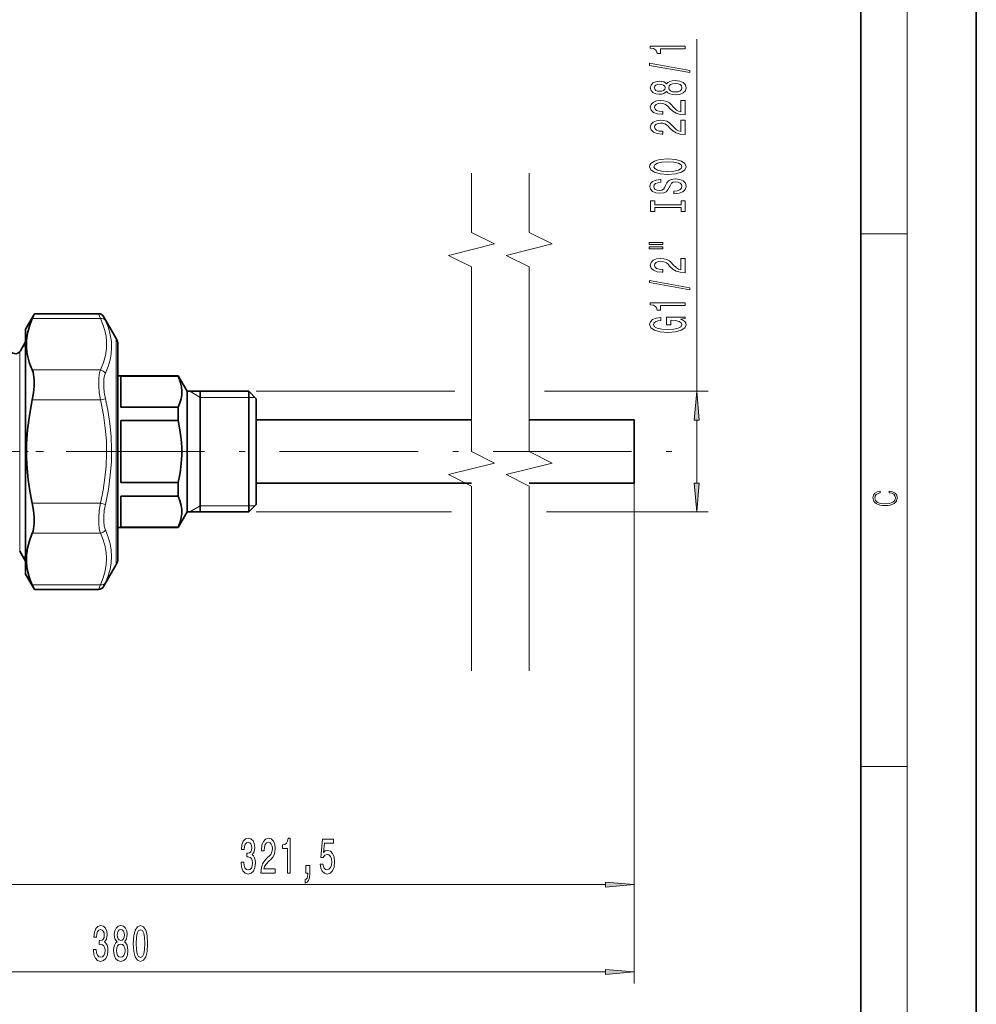
# Model space of a CAD drawing. Extents: x 0 to 210, y 0 to 297.
# Drawn here: x 127 to 210, y 128 to 213 of the extents above; entities that cross this region are included whole.
import ezdxf

# ---------------------------------------------------------------- set-up
doc = ezdxf.new("R2010")
doc.units = 0
doc.linetypes.add('DASHDOT', pattern=[18.5, 12, -3, 0.5, -3])

msp = doc.modelspace()

# ---------------------------------------------------------------- linework, layer by layer
at = {"color": 7, "lineweight": 35}
for p, q in [((210, 0), (210, 297)), ((200, 10), (200, 287)), ((127.597427, 186.423523), (128.361801, 187.747452)), ((128.361801, 187.747452), (133.934097, 187.747452)), ((135.463455, 185.598526), (134.367111, 187.497452)), ((127.597427, 181.32666), (127.597427, 186.423523)), ((127.153015, 184.528778), (127.597427, 185.298523)), ((127.597427, 185.298523), (127.597427, 167.461487)), ((135.597427, 185.098526), (135.597427, 180.637268)), ((135.597427, 182.37352), (140.818008, 182.37352)), ((140.818008, 182.339172), (135.847427, 182.339172)), ((135.847427, 181.568634), (135.847427, 182.339172)), ((140.818008, 182.339172), (140.818008, 182.37352)), ((141.597427, 181.023529), (140.818008, 182.37352)), ((127.597427, 165.173523), (127.597427, 181.32666)), ((135.847427, 179.650177), (135.847427, 181.568634)), ((141.597427, 180.383896), (141.597427, 181.023529)), ((141.597427, 181.023529), (146.947433, 181.023529)), ((142.747421, 180.383896), (142.747421, 181.023529)), ((146.947433, 180.383896), (146.947433, 181.023529)), ((147.597427, 180.37352), (146.947433, 181.023529)), ((135.597427, 180.637268), (135.597427, 166.49852)), ((141.597427, 170.573517), (141.597427, 180.383896)), ((142.747421, 170.573517), (142.747421, 180.383896)), ((146.947433, 170.573517), (146.947433, 180.383896)), ((147.597427, 179.813461), (147.597427, 180.37352)), ((140.818008, 179.650177), (135.847427, 179.650177)), ((140.818008, 178.487503), (140.818008, 179.650177)), ((147.597427, 171.223526), (147.597427, 179.813461)), ((140.818008, 178.487503), (135.847427, 178.487503)), ((135.847427, 173.109543), (135.847427, 178.487503)), ((147.597427, 178.548523), (166.243591, 178.548523)), ((171.243591, 178.548523), (180.351196, 178.548523)), ((180.351196, 173.788116), (180.351196, 178.548523)), ((180.351196, 173.048523), (180.351196, 173.788116)), ((140.818008, 173.109543), (135.847427, 173.109543)), ((140.818008, 171.946869), (140.818008, 173.109543)), ((147.597427, 173.048523), (166.243591, 173.048523)), ((171.243591, 173.048523), (180.351196, 173.048523)), ((140.818008, 171.946869), (135.847427, 171.946869)), ((135.847427, 169.257874), (135.847427, 171.946869)), ((147.597427, 171.223526), (146.947433, 170.573517)), ((141.597427, 170.573517), (140.818008, 169.223526)), ((141.597427, 170.573517), (146.947433, 170.573517)), ((135.597427, 169.223526), (140.818008, 169.223526)), ((140.818008, 169.257874), (135.847427, 169.257874)), ((140.818008, 169.223526), (140.818008, 169.257874)), ((127.597427, 167.461487), (127.597427, 166.298523)), ((127.092247, 167.173523), (127.597427, 166.298523)), ((135.463455, 165.99852), (134.367111, 164.099594)), ((127.597427, 165.173523), (128.361801, 163.849594)), ((128.361801, 163.849594), (133.934097, 163.849594))]:
    msp.add_line(p, q, dxfattribs=at)
at = {"color": 7, "lineweight": 13}
for p, q in [((204, 6), (204, 291)), ((185.769562, 181.023529), (185.769562, 211.544281)), ((200, 194.666672), (204, 194.666672)), ((128.18576, 187.34552), (134.087006, 187.34552)), ((134.087006, 187.34552), (133.934097, 187.747452)), ((134.52002, 187.16095), (134.367111, 187.497452)), ((135.463455, 180.89743), (135.463455, 185.598526)), ((127.107056, 184.430923), (127.092247, 184.399567)), ((127.092247, 184.399567), (127.092247, 168.22937)), ((127.107056, 184.430923), (127.153015, 184.528778)), ((127.38092, 184.923523), (127.597427, 184.923523)), ((128.18576, 182.871063), (134.087006, 182.871063)), ((142.747421, 180.49852), (141.838104, 181.023529)), ((147.597427, 181.023529), (164.817322, 181.023529)), ((172.589828, 181.023529), (186.769562, 181.023529)), ((128.18576, 180.27298), (134.087006, 180.27298)), ((134.087006, 180.27298), (134.52002, 180.373001)), ((135.463455, 165.99852), (135.463455, 180.89743)), ((142.747421, 180.49852), (146.947433, 180.49852)), ((146.947433, 180.49852), (147.472427, 180.49852)), ((185.769562, 173.064011), (185.769562, 178.533035)), ((180.351196, 173.048523), (180.351196, 137.265198)), ((180.351196, 173.048523), (180.351196, 129.690704)), ((128.18576, 171.324051), (134.087006, 171.324051)), ((134.087006, 171.324051), (134.52002, 171.224045)), ((142.747421, 171.098526), (141.838104, 170.573517)), ((142.747421, 171.098526), (146.947433, 171.098526)), ((147.472427, 171.098526), (146.947433, 171.098526)), ((147.597427, 170.573517), (164.515472, 170.573517)), ((172.740753, 170.573517), (186.769562, 170.573517)), ((127.092247, 168.22937), (127.092247, 167.173523)), ((128.18576, 168.725983), (134.087006, 168.725983)), ((127.597427, 166.673523), (127.38092, 166.673523)), ((128.18576, 164.251511), (134.087006, 164.251511)), ((133.934097, 163.849594), (134.087006, 164.251511)), ((134.367111, 164.099594), (134.52002, 164.436096)), ((200, 148.5), (204, 148.5)), ((122.837914, 138.265198), (177.860718, 138.265198)), ((93.837914, 130.690704), (177.860718, 130.690704))]:
    msp.add_line(p, q, dxfattribs=at)
at = {"color": 7, "linetype": 'DASHDOT', "lineweight": 13, "ltscale": 0.221107}
msp.add_line((120.310562, 175.798523), (129.154861, 175.798523), dxfattribs=at)
at = {"color": 7, "linetype": 'DASHDOT', "lineweight": 13}
msp.add_line((131.122055, 175.798523), (184.826569, 175.798523), dxfattribs=at)
at = {"color": 7, "lineweight": 13}
for points in [[(184.769562, 210.716904), (184.769562, 210.952927), (181.747955, 210.952927), (181.747955, 210.77655), (182.011627, 210.729874), (182.188873, 210.636505), (182.292618, 210.493851), (182.327194, 210.296722), (182.634109, 210.296722), (182.634109, 210.716904)], [(185.17157, 208.647583), (185.17157, 208.826553), (181.687424, 209.454224), (181.687424, 209.272659)], [(183.152847, 207.019211), (183.27388, 206.886932), (183.442474, 206.796143), (183.654297, 206.73909), (183.909332, 206.720932), (184.294052, 206.762436), (184.592331, 206.881744), (184.782532, 207.076263), (184.856018, 207.34082), (184.782532, 207.602783), (184.592331, 207.797302), (184.294052, 207.916611), (183.909332, 207.960709), (183.654297, 207.939957), (183.442474, 207.885483), (183.27388, 207.792114), (183.152847, 207.66243), (183.049103, 207.766174), (182.906448, 207.838806), (182.733536, 207.882889), (182.521729, 207.898453), (182.214813, 207.856964), (181.968414, 207.748016), (181.808472, 207.571655), (181.747955, 207.34082), (181.808472, 207.107391), (181.968414, 206.931015), (182.214813, 206.819489), (182.521729, 206.780594), (182.733536, 206.793549), (182.906448, 206.837646)], [(182.556305, 207.026978), (182.366104, 207.047729), (182.219131, 207.109985), (182.128357, 207.208542), (182.093765, 207.34082), (182.128357, 207.470505), (182.219131, 207.569061), (182.366104, 207.631317), (182.556305, 207.654648), (182.750824, 207.631317), (182.90213, 207.569061), (183.001556, 207.470505), (183.031815, 207.34082), (182.997223, 207.208542), (182.90213, 207.109985), (182.750824, 207.047729)], [(183.900681, 206.969925), (183.67157, 206.993271), (183.498672, 207.068481), (183.386276, 207.185196), (183.347366, 207.34082), (183.386276, 207.493835), (183.498672, 207.610565), (183.67157, 207.685776), (183.900681, 207.711716), (184.147079, 207.685776), (184.332962, 207.610565), (184.45401, 207.493835), (184.492905, 207.34082), (184.45401, 207.185196), (184.332962, 207.068481), (184.147079, 206.993271)], [(184.769562, 204.996582), (184.769562, 206.233765), (184.397797, 206.233765), (184.397797, 205.255951), (184.194641, 205.31041), (184.026047, 205.403778), (183.719131, 205.691681), (183.589447, 205.844711), (183.403564, 206.0159), (183.187424, 206.137787), (182.932388, 206.207825), (182.642761, 206.233765), (182.279648, 206.189667), (181.994354, 206.067764), (181.81279, 205.881012), (181.747955, 205.639801), (181.821442, 205.390823), (182.024597, 205.201477), (182.348816, 205.079575), (182.776764, 205.038086), (182.83728, 205.038086), (182.83728, 205.274109), (182.802704, 205.274109), (182.508759, 205.297455), (182.292618, 205.367477), (182.154297, 205.479004), (182.106735, 205.626846), (182.149963, 205.777283), (182.258026, 205.888794), (182.42662, 205.961426), (182.638443, 205.987366), (182.83728, 205.969208), (183.005875, 205.919922), (183.152847, 205.836929), (183.282532, 205.722809), (183.420868, 205.569778), (183.688873, 205.315598), (183.974182, 205.136642), (184.319992, 205.030304), (184.756592, 204.996582)], [(184.769562, 203.285202), (184.769562, 204.522369), (184.397797, 204.522369), (184.397797, 203.544556), (184.194641, 203.59903), (184.026047, 203.692398), (183.719131, 203.980301), (183.589447, 204.133331), (183.403564, 204.304504), (183.187424, 204.426407), (182.932388, 204.496429), (182.642761, 204.522369), (182.279648, 204.478287), (181.994354, 204.356384), (181.81279, 204.169632), (181.747955, 203.928421), (181.821442, 203.679443), (182.024597, 203.490097), (182.348816, 203.368195), (182.776764, 203.326691), (182.83728, 203.326691), (182.83728, 203.562714), (182.802704, 203.562714), (182.508759, 203.58606), (182.292618, 203.656097), (182.154297, 203.767624), (182.106735, 203.915466), (182.149963, 204.065887), (182.258026, 204.177414), (182.42662, 204.250031), (182.638443, 204.27597), (182.83728, 204.257812), (183.005875, 204.208542), (183.152847, 204.125549), (183.282532, 204.011414), (183.420868, 203.858398), (183.688873, 203.604218), (183.974182, 203.425262), (184.319992, 203.318909), (184.756592, 203.285202)], [(183.269562, 199.82872), (183.943909, 199.875397), (184.44104, 200.010269), (184.747955, 200.220352), (184.851685, 200.495285), (184.747955, 200.767624), (184.44104, 200.980301), (183.943909, 201.112579), (183.269562, 201.16185), (182.599533, 201.112579), (182.327194, 201.055511), (182.102417, 200.980301), (181.795502, 200.767624), (181.717682, 200.637939), (181.687424, 200.495285), (181.795502, 200.217758), (182.098083, 200.007675), (182.595215, 199.875397)], [(183.269562, 200.077698), (182.746506, 200.106232), (182.361786, 200.191833), (182.128357, 200.324097), (182.046219, 200.495285), (182.128357, 200.663879), (182.366104, 200.796143), (182.750824, 200.881744), (183.269562, 200.912872), (183.792618, 200.881744), (184.177338, 200.796143), (184.410767, 200.663879), (184.488586, 200.495285), (184.410767, 200.324097), (184.177338, 200.191833), (183.796936, 200.106232)], [(183.779648, 198.3741), (183.779648, 198.138077), (184.237854, 198.189957), (184.575043, 198.319641), (184.778198, 198.519348), (184.851685, 198.789093), (184.782532, 199.056244), (184.592331, 199.255951), (184.294052, 199.383041), (183.900681, 199.429718), (183.546219, 199.390823), (183.317108, 199.281891), (183.165817, 199.105515), (183.053421, 198.869492), (182.971283, 198.667191), (182.87619, 198.534912), (182.737854, 198.459686), (182.521729, 198.436356), (182.327194, 198.459686), (182.180222, 198.52713), (182.080795, 198.630875), (182.046219, 198.773529), (182.089447, 198.918777), (182.206161, 199.032898), (182.400681, 199.108109), (182.664368, 199.144424), (182.664368, 199.380447), (182.655731, 199.380447), (182.24939, 199.338943), (181.946793, 199.217041), (181.756592, 199.025116), (181.691757, 198.765747), (181.756592, 198.532318), (181.938141, 198.350769), (182.219131, 198.234039), (182.582245, 198.192551), (182.906448, 198.226257), (183.126907, 198.324829), (183.27388, 198.480438), (183.386276, 198.693115), (183.485703, 198.903214), (183.580795, 199.061432), (183.719131, 199.157394), (183.943909, 199.191101), (184.173019, 199.159988), (184.345932, 199.079575), (184.45401, 198.957672), (184.488586, 198.799469), (184.44104, 198.623093), (184.302704, 198.48822), (184.077911, 198.402634)], [(184.406448, 196.953217), (184.406448, 196.621216), (184.769562, 196.621216), (184.769562, 197.523819), (184.406448, 197.523819), (184.406448, 197.191833), (182.132675, 197.191833), (182.132675, 197.523819), (181.769562, 197.523819), (181.769562, 196.621216), (182.132675, 196.621216), (182.132675, 196.953217)], [(181.661499, 193.7509), (182.83728, 193.7509), (182.83728, 193.924683), (181.661499, 193.924683)], [(181.661499, 193.374817), (182.83728, 193.374817), (182.83728, 193.551193), (181.661499, 193.551193)], [(184.769562, 191.305511), (184.769562, 192.542694), (184.397797, 192.542694), (184.397797, 191.56488), (184.194641, 191.619354), (184.026047, 191.712723), (183.719131, 192.00061), (183.589447, 192.153641), (183.403564, 192.324829), (183.187424, 192.446716), (182.932388, 192.516754), (182.642761, 192.542694), (182.279648, 192.498596), (181.994354, 192.376694), (181.81279, 192.189957), (181.747955, 191.948746), (181.821442, 191.699753), (182.024597, 191.510406), (182.348816, 191.388504), (182.776764, 191.347015), (182.83728, 191.347015), (182.83728, 191.583038), (182.802704, 191.583038), (182.508759, 191.606384), (182.292618, 191.676407), (182.154297, 191.787933), (182.106735, 191.935776), (182.149963, 192.086212), (182.258026, 192.197739), (182.42662, 192.270355), (182.638443, 192.296295), (182.83728, 192.278137), (183.005875, 192.228851), (183.152847, 192.145859), (183.282532, 192.031738), (183.420868, 191.878708), (183.688873, 191.624527), (183.974182, 191.445572), (184.319992, 191.339233), (184.756592, 191.305511)], [(185.17157, 189.822372), (185.17157, 190.001343), (181.687424, 190.628998), (181.687424, 190.447449)], [(184.769562, 188.468918), (184.769562, 188.704941), (181.747955, 188.704941), (181.747955, 188.528564), (182.011627, 188.481888), (182.188873, 188.388504), (182.292618, 188.24585), (182.327194, 188.048737), (182.634109, 188.048737), (182.634109, 188.468918)], [(184.367554, 187.278854), (184.769562, 187.322952), (184.769562, 187.452637), (183.148529, 187.452637), (183.148529, 186.796432), (183.515961, 186.796432), (183.515961, 187.20105), (183.541901, 187.20105), (183.93959, 187.169922), (184.233536, 187.086929), (184.419418, 186.959839), (184.479935, 186.80162), (184.40213, 186.625244), (184.168701, 186.487793), (183.783966, 186.399597), (183.256592, 186.368484), (182.733536, 186.397003), (182.348816, 186.485199), (182.115387, 186.625244), (182.033249, 186.81459), (182.076477, 186.944275), (182.19751, 187.050613), (182.400681, 187.128418), (182.673019, 187.172516), (182.673019, 187.429291), (182.258026, 187.361847), (181.946793, 187.234756), (181.756592, 187.055801), (181.687424, 186.830154), (181.795502, 186.53447), (182.111053, 186.311417), (182.608185, 186.168762), (183.269562, 186.119492), (183.935272, 186.168762), (184.432388, 186.311417), (184.747955, 186.5215), (184.851685, 186.786057), (184.817108, 186.933899), (184.730652, 187.066177), (184.579361, 187.180298)], [(185.987457, 178.533035), (185.769562, 181.023529), (185.551666, 178.533035)], [(185.551666, 173.064011), (185.769562, 170.573517), (185.987457, 173.064011)], [(202.439102, 172.234772), (202.669983, 172.193054), (202.842438, 172.099167), (202.948151, 171.959396), (202.984299, 171.779984), (202.925888, 171.563004), (202.753433, 171.400284), (202.469696, 171.295975), (202.085831, 171.260513), (201.707535, 171.295975), (201.432144, 171.398193), (201.262466, 171.558838), (201.204056, 171.775803), (201.237427, 171.946884), (201.332016, 172.082489), (201.482224, 172.176361), (201.676941, 172.220169), (201.676941, 172.355774), (201.415466, 172.30571), (201.215179, 172.186798), (201.087219, 172.007385), (201.039932, 171.775803), (201.112259, 171.504593), (201.198486, 171.391937), (201.3181, 171.295975), (201.646332, 171.164536), (201.854965, 171.129074), (202.088623, 171.118637), (202.327835, 171.129074), (202.536453, 171.164536), (202.870255, 171.293884), (203.078888, 171.500427), (203.148422, 171.771637), (203.098358, 172.011551), (202.962051, 172.195145), (202.739517, 172.316147), (202.439102, 172.370377)], [(146.272949, 140.207565), (146.272949, 140.177307), (146.314438, 139.762314), (146.43634, 139.45108), (146.628265, 139.252228), (146.882446, 139.178741), (147.152191, 139.252228), (147.354492, 139.442429), (147.484177, 139.745026), (147.530869, 140.134079), (147.510117, 140.389114), (147.453064, 140.596603), (147.35968, 140.756546), (147.235199, 140.87326), (147.403778, 141.106689), (147.46344, 141.478455), (147.42453, 141.815628), (147.313004, 142.070679), (147.131439, 142.230621), (146.882446, 142.286804), (146.649017, 142.217651), (146.470062, 142.027451), (146.353348, 141.724854), (146.314438, 141.32283), (146.314438, 141.292572), (146.545273, 141.292572), (146.566025, 141.569229), (146.633453, 141.768082), (146.742401, 141.889114), (146.895416, 141.932343), (147.030289, 141.897766), (147.128845, 141.806976), (147.188507, 141.660004), (147.211853, 141.461166), (147.188507, 141.249344), (147.126251, 141.106689), (147.017319, 141.020233), (146.869476, 140.994308), (146.768326, 140.998627), (146.768326, 140.657135), (146.895416, 140.665771), (147.058823, 140.626862), (147.180725, 140.523117), (147.253342, 140.354538), (147.279282, 140.134079), (147.250748, 139.883362), (147.175537, 139.697479), (147.056229, 139.580765), (146.89801, 139.541855), (146.734619, 139.585083), (146.615311, 139.714767), (146.540085, 139.922256), (146.511566, 140.207565)], [(148.005081, 139.265198), (149.242249, 139.265198), (149.242249, 139.636963), (148.264435, 139.636963), (148.318909, 139.840118), (148.412277, 140.008713), (148.70018, 140.315628), (148.85321, 140.445312), (149.024384, 140.631195), (149.146286, 140.847336), (149.216309, 141.102371), (149.242249, 141.391998), (149.198151, 141.755112), (149.076263, 142.040421), (148.889511, 142.22197), (148.6483, 142.286804), (148.399307, 142.213318), (148.209976, 142.010162), (148.088074, 141.685944), (148.04657, 141.257996), (148.04657, 141.197479), (148.282593, 141.197479), (148.282593, 141.232056), (148.305939, 141.526001), (148.375977, 141.742142), (148.487488, 141.880478), (148.63533, 141.928024), (148.785767, 141.884796), (148.897293, 141.776733), (148.96991, 141.608139), (148.99585, 141.396317), (148.977692, 141.197479), (148.928421, 141.028885), (148.845428, 140.881912), (148.731293, 140.752228), (148.578278, 140.613907), (148.324097, 140.345886), (148.145142, 140.060593), (148.038788, 139.714767), (148.005081, 139.278168)], [(150.302628, 139.265198), (150.538651, 139.265198), (150.538651, 142.286804), (150.362274, 142.286804), (150.315598, 142.023117), (150.222229, 141.845886), (150.079575, 141.742142), (149.882446, 141.707565), (149.882446, 141.40065), (150.302628, 141.40065)], [(153.128845, 140.047623), (153.185913, 139.693146), (153.313004, 139.416489), (153.499741, 139.243591), (153.738358, 139.178741), (154.00032, 139.256546), (154.205215, 139.468369), (154.3349, 139.805542), (154.384186, 140.237823), (154.340088, 140.639832), (154.215591, 140.955399), (154.021072, 141.158569), (153.769485, 141.232056), (153.574951, 141.180176), (153.42453, 141.037537), (153.497147, 141.845886), (154.285614, 141.845886), (154.285614, 142.200348), (153.32338, 142.200348), (153.180725, 140.609573), (153.388214, 140.609573), (153.538651, 140.812744), (153.730576, 140.88623), (153.896576, 140.838684), (154.023666, 140.700348), (154.104065, 140.488541), (154.132599, 140.216202), (154.104065, 139.943878), (154.021072, 139.732056), (153.893982, 139.598053), (153.730576, 139.550507), (153.593109, 139.580765), (153.486771, 139.680176), (153.408966, 139.8358), (153.370056, 140.047623)], [(151.881729, 139.265198), (152.055511, 139.265198), (152.055511, 139.18306), (152.042542, 138.975571), (152.001038, 138.828598), (151.928421, 138.73349), (151.819489, 138.685944), (151.819489, 138.391998), (151.998444, 138.461166), (152.130722, 138.621109), (152.211121, 138.876144), (152.239655, 139.217651), (152.239655, 139.913605), (151.881729, 139.913605)], [(177.860718, 138.047302), (180.351196, 138.265198), (177.860718, 138.483093)], [(133.484329, 132.633072), (133.484329, 132.602814), (133.525818, 132.18782), (133.64772, 131.876587), (133.839661, 131.677734), (134.093842, 131.604248), (134.363571, 131.677734), (134.565887, 131.867935), (134.695572, 132.170532), (134.742249, 132.559586), (134.721497, 132.814621), (134.664444, 133.022125), (134.571075, 133.182068), (134.446579, 133.298767), (134.615158, 133.532196), (134.67482, 133.903961), (134.63591, 134.241135), (134.524384, 134.496185), (134.342834, 134.656128), (134.093842, 134.712311), (133.860413, 134.643158), (133.681442, 134.452957), (133.564728, 134.15036), (133.525818, 133.748337), (133.525818, 133.718079), (133.756653, 133.718079), (133.777405, 133.994736), (133.844849, 134.193588), (133.953781, 134.314621), (134.106812, 134.357849), (134.241669, 134.323273), (134.34024, 134.232483), (134.399887, 134.08551), (134.423233, 133.886673), (134.399887, 133.67485), (134.337646, 133.532196), (134.228699, 133.44574), (134.080872, 133.419815), (133.979721, 133.424133), (133.979721, 133.082642), (134.106812, 133.091278), (134.270203, 133.052368), (134.392105, 132.948639), (134.464722, 132.780045), (134.490662, 132.559586), (134.462143, 132.308868), (134.386917, 132.122986), (134.267609, 132.006271), (134.109406, 131.967361), (133.945999, 132.01059), (133.826691, 132.140274), (133.75148, 132.347763), (133.722946, 132.633072)], [(135.527695, 133.307419), (135.395416, 133.186386), (135.304642, 133.017792), (135.247589, 132.805969), (135.229431, 132.550934), (135.27092, 132.166214), (135.390228, 131.867935), (135.584763, 131.677734), (135.849319, 131.604248), (136.111267, 131.677734), (136.305801, 131.867935), (136.42511, 132.166214), (136.469193, 132.550934), (136.448456, 132.805969), (136.393982, 133.017792), (136.300613, 133.186386), (136.170929, 133.307419), (136.274673, 133.411163), (136.34729, 133.553818), (136.391388, 133.72673), (136.406952, 133.938538), (136.365448, 134.245453), (136.256516, 134.491852), (136.080154, 134.651794), (135.849319, 134.712311), (135.615875, 134.651794), (135.439514, 134.491852), (135.327988, 134.245453), (135.289078, 133.938538), (135.302048, 133.72673), (135.346146, 133.553818)], [(135.535477, 133.903961), (135.556229, 134.094162), (135.618469, 134.241135), (135.717041, 134.331909), (135.849319, 134.366501), (135.978989, 134.331909), (136.07756, 134.241135), (136.139801, 134.094162), (136.163147, 133.903961), (136.139801, 133.709442), (136.07756, 133.558136), (135.978989, 133.45871), (135.849319, 133.428452), (135.717041, 133.463043), (135.618469, 133.558136), (135.556229, 133.709442)], [(136.935623, 133.156128), (136.974533, 132.477448), (137.096436, 131.993301), (137.290955, 131.699341), (137.560699, 131.604248), (137.82785, 131.699341), (138.022369, 131.993301), (138.141678, 132.477448), (138.183167, 133.156128), (138.141678, 133.830475), (138.092392, 134.09848), (138.022369, 134.318939), (137.82785, 134.6129), (137.560699, 134.712311), (137.290955, 134.6129), (137.096436, 134.314621), (136.974533, 133.830475)], [(137.184616, 133.156128), (137.205368, 133.679169), (137.270203, 134.055267), (137.386917, 134.275726), (137.560699, 134.353531), (137.731873, 134.275726), (137.848587, 134.055267), (137.913437, 133.679169), (137.934189, 133.156128), (137.913437, 132.628754), (137.848587, 132.252655), (137.731873, 132.032196), (137.560699, 131.95871), (137.386917, 132.032196), (137.270203, 132.252655), (137.205368, 132.628754)], [(135.478424, 132.559586), (135.50177, 132.788696), (135.576981, 132.961594), (135.693695, 133.07399), (135.849319, 133.1129), (136.002335, 133.07399), (136.119049, 132.961594), (136.194275, 132.788696), (136.2202, 132.559586), (136.194275, 132.313187), (136.119049, 132.127304), (136.002335, 132.006271), (135.849319, 131.967361), (135.693695, 132.006271), (135.576981, 132.127304), (135.50177, 132.313187)], [(177.860718, 130.472809), (180.351196, 130.690704), (177.860718, 130.9086)]]:
    msp.add_lwpolyline(points, close=True, dxfattribs=at)
at = {"color": 7, "lineweight": 5}
for points in [[(166.243591, 156.798523), (166.243591, 172.798523), (164.243591, 173.798523), (168.243591, 174.798523), (166.243591, 175.798523), (166.243591, 191.798523), (164.243591, 192.798523), (168.243591, 193.798523), (166.243591, 194.798523), (166.243591, 199.919479)], [(171.243607, 156.798523), (171.243607, 172.798523), (169.243607, 173.798523), (173.243607, 174.798523), (171.243607, 175.798523), (171.243607, 191.798523), (169.243607, 192.798523), (173.243607, 193.798523), (171.243607, 194.798523), (171.243607, 199.919479)]]:
    msp.add_lwpolyline(points, dxfattribs=at)
at = {"color": 7, "lineweight": 35}
for points in [[(128.18576, 187.34552), (127.929108, 186.678802), (127.764145, 186.050079), (127.681641, 185.443329), (127.677086, 184.844147), (127.71936, 184.426285), (127.799957, 184.000885), (127.92099, 183.563049), (128.040207, 183.223282), (128.18576, 182.871063)], [(128.356064, 182.01033), (128.301239, 182.486145), (128.251343, 182.691315), (128.18576, 182.871063)], [(128.356064, 182.01033), (128.353912, 181.477692), (128.297607, 180.893707), (128.18576, 180.27298)], [(141.149017, 181.065491), (141.11647, 181.412994), (141.038727, 181.761093), (140.941879, 182.050034), (140.818008, 182.339172)], [(141.149017, 181.065491), (141.135284, 180.717972), (141.075684, 180.370026), (140.968277, 180.010315), (140.818008, 179.650177)], [(128.18576, 180.27298), (127.929108, 178.939545), (127.764145, 177.682068), (127.681641, 176.468597), (127.677086, 175.270203), (127.727303, 174.329163), (127.826317, 173.367523), (127.977425, 172.371048), (128.18576, 171.324051)], [(140.818008, 173.109543), (140.988159, 173.943253), (141.100006, 174.77565), (141.144836, 175.471558), (141.143463, 176.166946), (141.095886, 176.862915), (140.984589, 177.674591), (140.818008, 178.487503)], [(140.818008, 169.257874), (140.988159, 169.674744), (141.100006, 170.090942), (141.144836, 170.438889), (141.143463, 170.786575), (141.095886, 171.134567), (140.984589, 171.540405), (140.818008, 171.946869)], [(128.18576, 168.725983), (128.250336, 168.902344), (128.299713, 169.103119), (128.355087, 169.56778), (128.354782, 170.101868), (128.299515, 170.689407), (128.18576, 171.324051)], [(128.18576, 168.725983), (127.929108, 168.059265), (127.764145, 167.430527), (127.681641, 166.823792), (127.677086, 166.224594), (127.71936, 165.806732), (127.799957, 165.381348), (127.92099, 164.943497), (128.040207, 164.603729), (128.18576, 164.251511)]]:
    msp.add_lwpolyline(points, dxfattribs=at)
at = {"color": 7, "lineweight": 13}
for points in [[(134.087006, 182.871063), (134.349823, 183.523529), (134.520706, 184.13591), (134.609741, 184.724701), (134.621964, 185.304565), (134.57431, 185.789017), (134.472382, 186.284698), (134.312103, 186.800308), (134.087006, 187.34552)], [(134.52002, 182.586456), (134.755798, 183.180359), (134.91983, 183.741013), (135.019318, 184.279236), (135.058487, 184.804779), (135.038956, 185.326813), (134.947342, 185.913315), (134.777405, 186.519821), (134.52002, 187.16095)], [(133.940689, 182.044693), (133.989059, 182.499619), (134.03157, 182.697006), (134.087006, 182.871063)], [(133.940689, 182.044693), (133.939835, 181.50415), (133.988174, 180.908417), (134.087006, 180.27298)], [(134.373703, 181.879486), (134.372818, 181.419861), (134.421082, 180.913406), (134.52002, 180.373001)], [(134.087006, 171.324051), (134.318817, 172.451721), (134.48143, 173.516678), (134.581879, 174.540237), (134.625519, 175.632965), (134.602341, 176.72168), (134.51123, 177.829514), (134.347565, 178.981247), (134.087006, 180.27298)], [(134.52002, 171.224014), (134.777451, 172.52301), (134.947662, 173.750092), (135.039261, 174.933685), (135.057968, 176.021957), (135.013031, 177.113937), (134.902512, 178.230026), (134.721527, 179.391815), (134.52002, 180.373001)], [(134.087006, 168.725983), (134.030853, 168.90274), (133.988037, 169.103439), (133.940018, 169.566452), (133.939987, 170.097107), (133.988403, 170.690781), (134.087006, 171.324051)], [(134.52002, 169.01059), (134.463959, 169.16214), (134.421143, 169.333817), (134.373047, 169.729172), (134.373032, 170.182053), (134.421417, 170.686203), (134.52002, 171.224045)], [(134.52002, 164.436081), (134.76416, 165.038788), (134.93074, 165.610229), (135.027618, 166.162552), (135.059311, 166.706665), (135.027359, 167.252533), (134.930405, 167.810974), (134.763916, 168.39299), (134.52002, 169.010574)], [(134.087006, 164.251511), (134.337433, 164.868042), (134.505539, 165.448151), (134.600067, 166.005661), (134.626129, 166.527405), (134.590958, 167.049667), (134.492981, 167.582672), (134.327637, 168.13739), (134.087006, 168.725983)]]:
    msp.add_lwpolyline(points, dxfattribs=at)
at = {"color": 7, "lineweight": 35}
for centre, radius, start, end in [((85.936172, 206.089417), 46.220795, 336.075691, 336.619615), ((133.934097, 187.247452), 0.499994, 29.999465, 90.000324), ((134.597427, 185.098526), 1, 0, 30.000001), ((126.720009, 184.778793), 0.500003, 190.001441, 329.999139), ((134.597427, 166.49852), 1, 329.999999, 360), ((85.923866, 145.502228), 46.234229, 23.380477, 23.924244), ((133.934097, 164.349594), 0.499994, 269.999676, 330.000535)]:
    msp.add_arc(centre, radius, start, end, dxfattribs=at)
at = {"color": 7, "lineweight": 13}
for centre, major_axis, ratio, start_param, end_param in [((134.087006, 186.912521), (0.453903, 0.209686), 0.84381, 0.104319149, 1.199100287), ((134.087006, 182.438049), (0.453903, -0.209686), 0.843807, 0.847707987, 1.942487966), ((135.600143, 180.180588), (0.756561, -2.735748), 0.355917, 3.548449939, 3.948067498), ((134.087006, 169.158997), (0.453911, 0.209686), 0.843807, 4.340704841, 5.43548598), ((134.087006, 164.684525), (0.453903, -0.209686), 0.843806, 5.084085148, 6.178865791)]:
    msp.add_ellipse(centre, major_axis=major_axis, ratio=ratio, start_param=start_param, end_param=end_param, dxfattribs=at)
for points in [[(185.987457, 178.533035), (185.769562, 181.023529), (185.987457, 178.533035), (185.551666, 178.533035)], [(185.551666, 173.064011), (185.769562, 170.573517), (185.551666, 173.064011), (185.987457, 173.064011)], [(177.860718, 138.047302), (180.351196, 138.265198), (177.860718, 138.047302), (177.860718, 138.483093)], [(177.860718, 130.472809), (180.351196, 130.690704), (177.860718, 130.472809), (177.860718, 130.9086)]]:
    msp.add_solid(points, dxfattribs=at)

doc.saveas('drawing.dxf')
